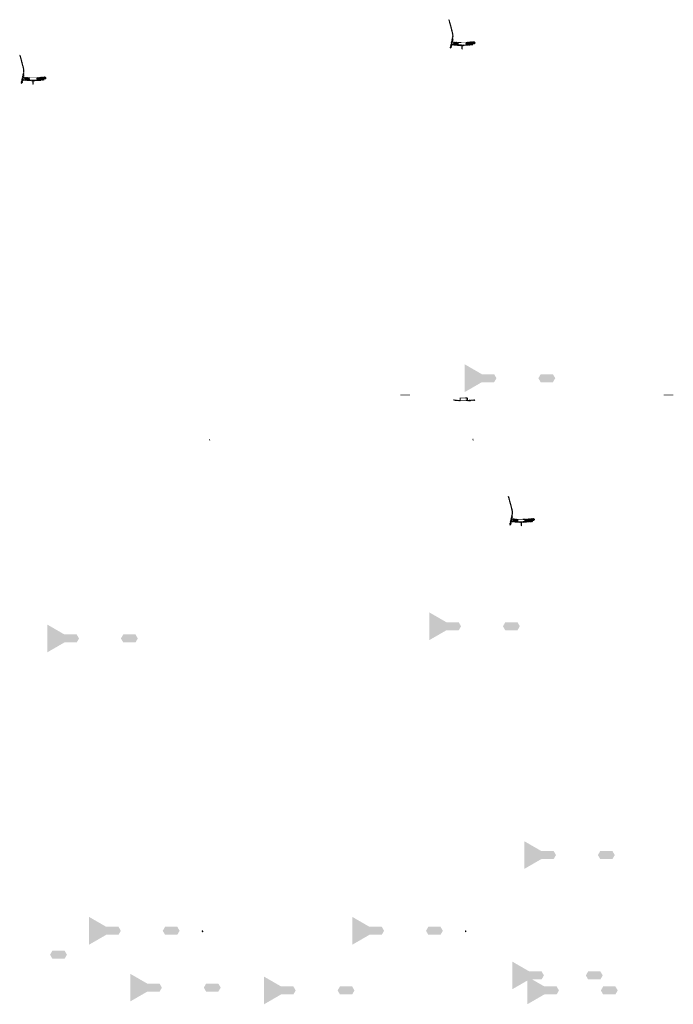
# Model space of a CAD drawing. Units: millimetres. Extents: x 2495 to 457407, y -66327 to 116139.
# Drawn here: x 233478 to 246943, y 48111 to 68392 of the extents above; entities that cross this region are included whole.
import ezdxf

# ---------------------------------------------------------------- set-up
doc = ezdxf.new("R2010")
doc.units = ezdxf.units.MM
doc.header["$MEASUREMENT"] = 0
doc.layers.add('hatch', color=7, linetype='Continuous', lineweight=15)
doc.layers.add('TABLE LEG FRAME', color=7, linetype='Continuous', lineweight=15)
pattern_1 = [(37.5, (140301.7176, 63952.0078), (-0.062993358, 1.92682377), [0, -1.52, 0, -1.7, 0, -1.625]), (7.5, (140301.7176, 63952.0078), (1.769776705, 2.822146065), [0, -0.82, 0, -1.37, 0, -0.525]), (327.5, (140300.4876, 63952.0078), (3.114141862, 0.005659054), [0, -0.5, 0, -1.8, 0, -2.35]), (317.5, (140300.4876, 63952.0078), (3.006126605, 0.877675565), [0, -0.25, 0, -1.18, 0, -1.35])]
pattern_2 = [(37.5, (142008.9761, 56760.3725), (-0.062993358, 1.92682377), [0, -1.52, 0, -1.7, 0, -1.625]), (7.5, (142008.976, 56760.3725), (1.769776705, 2.822146065), [0, -0.82, 0, -1.37, 0, -0.525]), (327.5, (142007.7461, 56760.3725), (3.114141862, 0.005659054), [0, -0.5, 0, -1.8, 0, -2.35]), (317.5, (142007.746, 56760.3725), (3.006126605, 0.877675565), [0, -0.25, 0, -1.18, 0, -1.35])]
pattern_3 = [(45, (233560.433, 66978.713), (-10.1028, 10.1028), []), (45, (233567.169, 66978.713), (-10.1028, 10.1028), [])]
pattern_4 = [(45, (232372.6257, 69478.2993), (-3.367596, 3.367596), [])]
pattern_5 = [(37.5, (132432.2464, 63700.783), (-0.062993358, 1.92682377), [0, -1.52, 0, -1.7, 0, -1.625]), (7.5, (132432.2464, 63700.783), (1.769776705, 2.822146065), [0, -0.82, 0, -1.37, 0, -0.525]), (327.5, (132431.0164, 63700.783), (3.114141862, 0.005659054), [0, -0.5, 0, -1.8, 0, -2.35]), (317.5, (132431.0164, 63700.783), (3.006126605, 0.877675565), [0, -0.25, 0, -1.18, 0, -1.35])]
pattern_6 = [(45, (132432.24639, 63700.78307), (-0.08838834765, 0.08838834765), [])]
pattern_7 = [(37.5, (134139.5049, 56509.1477), (-0.062993358, 1.92682377), [0, -1.52, 0, -1.7, 0, -1.625]), (7.5, (134139.505, 56509.1477), (1.769776705, 2.822146065), [0, -0.82, 0, -1.37, 0, -0.525]), (327.5, (134138.2749, 56509.1477), (3.114141862, 0.005659054), [0, -0.5, 0, -1.8, 0, -2.35]), (317.5, (134138.275, 56509.1477), (3.006126605, 0.877675565), [0, -0.25, 0, -1.18, 0, -1.35])]
pattern_8 = [(37.5, (138716.3245, 57679.435), (-0.062993358, 1.92682377), [0, -1.52, 0, -1.7, 0, -1.625]), (7.5, (138716.3245, 57679.435), (1.769776705, 2.822146065), [0, -0.82, 0, -1.37, 0, -0.525]), (327.5, (138715.0945, 57679.435), (3.114141862, 0.005659054), [0, -0.5, 0, -1.8, 0, -2.35]), (317.5, (138715.0945, 57679.435), (3.006126605, 0.877675565), [0, -0.25, 0, -1.18, 0, -1.35])]
pattern_9 = [(37.5, (142318.31, 56450.8832), (-0.062993358, 1.92682377), [0, -1.52, 0, -1.7, 0, -1.625]), (7.5, (142318.31, 56450.8832), (1.769776705, 2.822146065), [0, -0.82, 0, -1.37, 0, -0.525]), (327.5, (142317.08, 56450.8832), (3.114141862, 0.005659054), [0, -0.5, 0, -1.8, 0, -2.35]), (317.5, (142317.08, 56450.8832), (3.006126605, 0.877675565), [0, -0.25, 0, -1.18, 0, -1.35])]
pattern_10 = [(45, (127009.57682, 63700.78307), (-0.08838834765, 0.08838834765), [])]
pattern_11 = [(37.5, (133293.655, 57679.435), (-0.062993358, 1.92682377), [0, -1.52, 0, -1.7, 0, -1.625]), (7.5, (133293.655, 57679.435), (1.769776705, 2.822146065), [0, -0.82, 0, -1.37, 0, -0.525]), (327.5, (133292.425, 57679.435), (3.114141862, 0.005659054), [0, -0.5, 0, -1.8, 0, -2.35]), (317.5, (133292.425, 57679.435), (3.006126605, 0.877675565), [0, -0.25, 0, -1.18, 0, -1.35])]
pattern_12 = [(45, (242398.587, 67705.66), (-10.1028, 10.1028), []), (45, (242405.322, 67705.66), (-10.1028, 10.1028), [])]
pattern_13 = [(45, (241210.779, 70205.2452), (-3.367596, 3.367596), [])]
pattern_14 = [(45, (242436.952, 60383.154), (-3.367596, 3.367596), [])]
pattern_15 = [(45, (243624.76, 57883.568), (-10.1028, 10.1028), []), (45, (243631.495, 57883.568), (-10.1028, 10.1028), [])]
pattern_16 = [(37.5, (136895.6405, 56450.8832), (-0.062993358, 1.92682377), [0, -1.52, 0, -1.7, 0, -1.625]), (7.5, (136895.6405, 56450.8832), (1.769776705, 2.822146065), [0, -0.82, 0, -1.37, 0, -0.525]), (327.5, (136894.4105, 56450.8832), (3.114141862, 0.005659054), [0, -0.5, 0, -1.8, 0, -2.35]), (317.5, (136894.4105, 56450.8832), (3.006126605, 0.877675565), [0, -0.25, 0, -1.18, 0, -1.35])]
pattern_17 = [(37.5, (141031.3609, 69061.586), (-0.062993358, 1.92682377), [0, -1.52, 0, -1.7, 0, -1.625]), (7.5, (141031.361, 69061.586), (1.769776705, 2.822146065), [0, -0.82, 0, -1.37, 0, -0.525]), (327.5, (141030.1309, 69061.586), (3.114141862, 0.005659054), [0, -0.5, 0, -1.8, 0, -2.35]), (317.5, (141030.131, 69061.586), (3.006126605, 0.877675565), [0, -0.25, 0, -1.18, 0, -1.35])]
pattern_18 = [(37.5, (142257.5336, 59239.4948), (-0.062993358, 1.92682377), [0, -1.52, 0, -1.7, 0, -1.625]), (7.5, (142257.5336, 59239.4948), (1.769776705, 2.822146065), [0, -0.82, 0, -1.37, 0, -0.525]), (327.5, (142256.3036, 59239.4948), (3.114141862, 0.005659054), [0, -0.5, 0, -1.8, 0, -2.35]), (317.5, (142256.3036, 59239.4948), (3.006126605, 0.877675565), [0, -0.25, 0, -1.18, 0, -1.35])]

msp = doc.modelspace()

# ---------------------------------------------------------------- hatches: boundary and pattern name
at = {"layer": 'hatch'}
h = msp.add_hatch(dxfattribs=at)
h.set_pattern_fill('ANSI31', color=256, scale=1.5, style=0)
h.set_pattern_definition(pattern_13)
h.paths.add_polyline_path([(242406.33, 67987.44), (242396.57, 67989.61), (242367.99, 67860.7), (242377.76, 67858.57)])
h.paths.add_polyline_path([(242375.6, 67848.81), (242365.83, 67850.94), (242358.26, 67816.8), (242368.02, 67814.64)])
h.paths.add_polyline_path([(242365.45, 67851.54), (242355.69, 67853.7), (242344.76, 67804.43), (242354.53, 67802.27)])
h.paths.add_polyline_path([(242398.9, 68002.41, 0.1205706), (242396.1, 68130.73), (242326.21, 68391.53), (242316.56, 68388.94), (242386.44, 68128.14, -0.1205706), (242389.13, 68004.57), (242357.63, 67862.45), (242367.4, 67860.32)])
h = msp.add_hatch(dxfattribs=at)
h.set_pattern_fill('ANSI32', color=256, scale=1.5, style=0)
h.set_pattern_definition(pattern_12)
h.paths.add_polyline_path([(242846.68, 67896.44), (242860.87, 67906.37), (242858.63, 67931.95), (242842.93, 67939.27), (242673.58, 67924.46), (242677.33, 67881.62)])
h = msp.add_hatch(dxfattribs=at)
h.set_pattern_fill('ANSI31', color=256, scale=0.75, style=0)
h.set_pattern_definition([(45, (242398.5867, 67705.6593), (-1.683798, 1.683798), [])])
h.paths.add_polyline_path([(242384.4, 67888.49), (242383.17, 67882.95), (242388.91, 67882.45, 0.38117828)])
h.paths.add_polyline_path([(242386.26, 67872.64), (242380.98, 67873.11), (242379.86, 67868.05, 0.45892764)])
at = {"layer": 'hatch', "linetype": 'Continuous'}
h = msp.add_hatch(dxfattribs=at)
h.set_pattern_fill('ANSI31', color=256, scale=1.5, style=0)
h.set_pattern_definition(pattern_13)
h.paths.add_polyline_path([(242425.08, 67879.3), (242383.27, 67882.94), (242381.09, 67873.1), (242420.25, 67869.67), (242424.57, 67873.31)])
h.paths.add_polyline_path([(242428.1, 67879.04), (242425.08, 67879.3), (242424.57, 67873.31), (242427.58, 67873.05)])
h.paths.add_polyline_path([(242431.06, 67878.78), (242428.1, 67879.04), (242427.58, 67873.05), (242430.55, 67872.79)])
h.paths.add_polyline_path([(242430.55, 67872.79), (242427.58, 67873.05), (242427.23, 67869.06), (242434.19, 67868.46)])
h.paths.add_polyline_path([(242427.58, 67873.05), (242424.57, 67873.31), (242420.25, 67869.67), (242424.42, 67869.31), (242427.23, 67869.06)])
h.paths.add_polyline_path([(242469.91, 67875.39), (242431.06, 67878.78), (242430.55, 67872.79), (242434.2, 67868.45), (242465.08, 67865.75), (242469.4, 67869.39)])
h.paths.add_polyline_path([(242472.41, 67869.13), (242469.4, 67869.39), (242465.08, 67865.75), (242469.25, 67865.38), (242472.06, 67865.14)])
h.paths.add_polyline_path([(242472.93, 67875.13), (242469.91, 67875.39), (242469.4, 67869.39), (242472.41, 67869.13)])
h.paths.add_polyline_path([(242475.89, 67874.87), (242472.93, 67875.13), (242472.41, 67869.13), (242475.38, 67868.87)])
h.paths.add_polyline_path([(242475.38, 67868.87), (242472.41, 67869.13), (242472.06, 67865.14), (242479.02, 67864.54)])
h.paths.add_polyline_path([(242497.84, 67872.96), (242475.89, 67874.87), (242475.38, 67868.87), (242479.03, 67864.53), (242496.96, 67862.96)])
h.paths.add_polyline_path([(242497.84, 67872.96), (242496.96, 67862.96), (242497.84, 67862.96)])
h.paths.add_polyline_path([(242512.84, 67872.96), (242497.84, 67872.96), (242497.84, 67862.96), (242512.84, 67862.96)])
h.paths.add_polyline_path([(242515.84, 67872.96), (242512.84, 67872.96), (242512.84, 67862.96), (242515.84, 67862.96)])
h.paths.add_polyline_path([(242522.34, 67870.9), (242518.84, 67870.9), (242518.84, 67872.96), (242515.84, 67872.96), (242515.84, 67862.96), (242522.34, 67862.96)])
h.paths.add_polyline_path([(242527.84, 67870.9), (242522.84, 67870.9), (242522.84, 67862.96), (242527.84, 67862.96)])
h.paths.add_polyline_path([(242522.34, 67871.9), (242520.34, 67871.9, -0.41421356), (242519.34, 67872.9), (242518.84, 67872.9), (242518.84, 67870.9), (242522.34, 67870.9)], flags=17)
h.paths.add_polyline_path([(242522.34, 67872.9), (242519.34, 67872.9, 0.41421356), (242520.34, 67871.9), (242522.34, 67871.9)], flags=16)
h.paths.add_polyline_path([(242527.84, 67872.9), (242522.84, 67872.9), (242522.84, 67871.9), (242527.84, 67871.9)])
h.paths.add_polyline_path([(242532.84, 67872.9), (242527.84, 67872.9), (242527.84, 67871.9), (242532.84, 67871.9)])
h.paths.add_polyline_path([(242532.84, 67871.9), (242527.84, 67871.9), (242527.84, 67870.9), (242532.84, 67870.9)])
h.paths.add_polyline_path([(242536.84, 67872.9), (242536.34, 67872.9, -0.41421356), (242535.34, 67871.9), (242533.34, 67871.9), (242533.34, 67870.9), (242536.84, 67870.9)], flags=16)
h.paths.add_polyline_path([(242536.34, 67872.9), (242533.34, 67872.9), (242533.34, 67871.9), (242535.34, 67871.9, 0.41421356)])
h.paths.add_polyline_path([(242532.84, 67870.9), (242527.84, 67870.9), (242527.84, 67862.96), (242532.84, 67862.96)])
h.paths.add_polyline_path([(242533.34, 67870.9), (242532.84, 67870.9), (242532.84, 67862.96), (242533.34, 67862.96)])
h.paths.add_polyline_path([(242559.84, 67872.96), (242536.84, 67872.96), (242536.84, 67870.9), (242533.34, 67870.9), (242533.34, 67862.96), (242537.84, 67862.96), (242559.84, 67862.96)])
h.paths.add_polyline_path([(242604.84, 67872.96), (242587.84, 67872.96), (242570.84, 67872.96), (242570.84, 67862.96), (242587.84, 67862.96), (242604.84, 67862.96)])
h.paths.add_polyline_path([(242559.84, 67862.51), (242549.74, 67862.51), (242549.74, 67856.16), (242559.84, 67856.16)])
h.paths.add_polyline_path([(242604.84, 67862.51), (242587.84, 67862.51), (242570.84, 67862.51), (242570.84, 67856.16), (242575.34, 67856.16), (242584.66, 67856.16), (242584.66, 67786.31), (242591.01, 67786.31), (242591.01, 67856.16), (242604.84, 67856.16)])
h.paths.add_polyline_path([(242625.94, 67862.51), (242615.84, 67862.51), (242615.84, 67856.16), (242620.34, 67856.16), (242625.94, 67856.16)])
h.paths.add_polyline_path([(242813.2, 67874.72), (242812.32, 67884.72), (242677.84, 67872.96), (242615.84, 67872.96), (242615.84, 67862.96), (242678.71, 67862.96)])
h.paths.add_polyline_path([(242638.84, 67870.9), (242638.84, 67872.9), (242656.84, 67872.9), (242656.84, 67870.9)], flags=16)
h.paths.add_polyline_path([(242639.34, 67872.9), (242656.34, 67872.9, -0.41421356), (242655.34, 67871.9), (242640.34, 67871.9, -0.41421356)], flags=16)
at = {"layer": 'hatch'}
h = msp.add_hatch(dxfattribs=at)
h.set_pattern_fill('ANSI32', color=256, scale=1.5, style=0)
h.set_pattern_definition(pattern_12)
h.paths.add_polyline_path([(242415.93, 67932.07), (242502.1, 67924.53), (242498.35, 67881.69), (242412.18, 67889.23)])
h = msp.add_hatch(dxfattribs=at)
h.set_pattern_fill('ANSI31', color=256, scale=1.5, style=0)
h.set_pattern_definition([(45, (242398.5867, 67705.6593), (-3.367596, 3.367596), [])])
edge = h.paths.add_edge_path(flags=16)
edge.add_line((242517.84, 67876.49), (242657.84, 67876.49))
edge.add_arc((242657.84, 67878.49), 2, 270, 360)
edge.add_line((242659.84, 67878.49), (242659.84, 67918.49))
edge.add_arc((242657.84, 67918.49), 2, 0, 90)
edge.add_line((242657.84, 67920.49), (242517.84, 67920.49))
edge.add_arc((242517.84, 67918.49), 2, 90, 180)
edge.add_line((242515.84, 67918.49), (242515.84, 67878.49))
edge.add_arc((242517.84, 67878.49), 2, 180, 270)
edge = h.paths.add_edge_path()
edge.add_line((242514.84, 67873.49), (242660.84, 67873.49))
edge.add_arc((242660.84, 67875.49), 2, 270, 360)
edge.add_line((242662.84, 67875.49), (242662.84, 67921.49))
edge.add_arc((242660.84, 67921.49), 2, 0, 90)
edge.add_line((242660.84, 67923.49), (242514.84, 67923.49))
edge.add_arc((242514.84, 67921.49), 2, 90, 180)
edge.add_line((242512.84, 67921.49), (242512.84, 67875.49))
edge.add_arc((242514.84, 67875.49), 2, 180, 270)
h = msp.add_hatch(dxfattribs=at)
h.set_pattern_fill('ANSI31', color=256, scale=1.5, style=0)
h.set_pattern_definition(pattern_4)
h.paths.add_polyline_path([(233568.18, 67260.5), (233558.42, 67262.66), (233529.84, 67133.76), (233539.61, 67131.63)])
h.paths.add_polyline_path([(233537.45, 67121.86), (233527.67, 67123.99), (233520.11, 67089.86), (233529.87, 67087.69)])
h.paths.add_polyline_path([(233527.29, 67124.59), (233517.53, 67126.76), (233506.61, 67077.49), (233516.37, 67075.32)])
h.paths.add_polyline_path([(233560.74, 67275.46, 0.1205706), (233557.94, 67403.78), (233488.06, 67664.58), (233478.4, 67662), (233548.28, 67401.2, -0.1205706), (233550.98, 67277.63), (233519.47, 67135.51), (233529.24, 67133.38)])
h = msp.add_hatch(dxfattribs=at)
h.set_pattern_fill('ANSI31', color=256, scale=0.75, style=0)
h.set_pattern_definition([(45, (233560.4334, 66978.7134), (-1.683798, 1.683798), [])])
h.paths.add_polyline_path([(233546.24, 67161.55), (233545.01, 67156.01), (233550.75, 67155.51, 0.38117828)])
h.paths.add_polyline_path([(233548.11, 67145.7), (233542.83, 67146.16), (233541.71, 67141.1, 0.45892764)])
at = {"layer": 'hatch', "linetype": 'Continuous'}
h = msp.add_hatch(dxfattribs=at)
h.set_pattern_fill('ANSI31', color=256, scale=1.5, style=0)
h.set_pattern_definition(pattern_4)
h.paths.add_polyline_path([(233586.93, 67152.35), (233545.11, 67156), (233542.93, 67146.15), (233582.09, 67142.72), (233586.42, 67146.36)])
h.paths.add_polyline_path([(233589.95, 67152.09), (233586.93, 67152.35), (233586.42, 67146.36), (233589.42, 67146.1)])
h.paths.add_polyline_path([(233592.91, 67151.83), (233589.95, 67152.09), (233589.42, 67146.1), (233592.39, 67145.85)])
h.paths.add_polyline_path([(233592.39, 67145.85), (233589.42, 67146.1), (233589.07, 67142.12), (233596.04, 67141.52)])
h.paths.add_polyline_path([(233589.42, 67146.1), (233586.42, 67146.36), (233582.09, 67142.72), (233586.27, 67142.36), (233589.07, 67142.12)])
h.paths.add_polyline_path([(233631.76, 67148.45), (233592.91, 67151.83), (233592.39, 67145.85), (233596.05, 67141.5), (233626.92, 67138.8), (233631.24, 67142.44)])
h.paths.add_polyline_path([(233634.25, 67142.18), (233631.24, 67142.44), (233626.92, 67138.8), (233631.09, 67138.44), (233633.9, 67138.2)])
h.paths.add_polyline_path([(233634.78, 67148.18), (233631.76, 67148.45), (233631.24, 67142.44), (233634.25, 67142.18)])
h.paths.add_polyline_path([(233637.74, 67147.93), (233634.78, 67148.18), (233634.25, 67142.18), (233637.22, 67141.92)])
h.paths.add_polyline_path([(233637.22, 67141.92), (233634.25, 67142.18), (233633.9, 67138.2), (233640.86, 67137.6)])
h.paths.add_polyline_path([(233659.68, 67146.01), (233637.74, 67147.93), (233637.22, 67141.92), (233640.88, 67137.58), (233658.81, 67136.01)])
h.paths.add_polyline_path([(233659.68, 67146.01), (233658.81, 67136.01), (233659.68, 67136.01)])
h.paths.add_polyline_path([(233674.68, 67146.01), (233659.68, 67146.01), (233659.68, 67136.01), (233674.68, 67136.01)])
h.paths.add_polyline_path([(233677.68, 67146.01), (233674.68, 67146.01), (233674.68, 67136.01), (233677.68, 67136.01)])
h.paths.add_polyline_path([(233684.18, 67143.96), (233680.68, 67143.96), (233680.68, 67146.01), (233677.68, 67146.01), (233677.68, 67136.01), (233684.18, 67136.01)])
h.paths.add_polyline_path([(233689.68, 67143.96), (233684.68, 67143.96), (233684.68, 67136.01), (233689.68, 67136.01)])
h.paths.add_polyline_path([(233684.18, 67144.96), (233682.18, 67144.96, -0.41421356), (233681.18, 67145.96), (233680.68, 67145.96), (233680.68, 67143.96), (233684.18, 67143.96)], flags=17)
h.paths.add_polyline_path([(233684.18, 67145.96), (233681.18, 67145.96, 0.41421356), (233682.18, 67144.96), (233684.18, 67144.96)], flags=16)
h.paths.add_polyline_path([(233689.68, 67145.96), (233684.68, 67145.96), (233684.68, 67144.96), (233689.68, 67144.96)])
h.paths.add_polyline_path([(233694.68, 67145.96), (233689.68, 67145.96), (233689.68, 67144.96), (233694.68, 67144.96)])
h.paths.add_polyline_path([(233694.68, 67144.96), (233689.68, 67144.96), (233689.68, 67143.96), (233694.68, 67143.96)])
h.paths.add_polyline_path([(233698.68, 67145.96), (233698.18, 67145.96, -0.41421356), (233697.18, 67144.96), (233695.18, 67144.96), (233695.18, 67143.96), (233698.68, 67143.96)], flags=16)
h.paths.add_polyline_path([(233698.18, 67145.96), (233695.18, 67145.96), (233695.18, 67144.96), (233697.18, 67144.96, 0.41421356)])
h.paths.add_polyline_path([(233694.68, 67143.96), (233689.68, 67143.96), (233689.68, 67136.01), (233694.68, 67136.01)])
h.paths.add_polyline_path([(233695.18, 67143.96), (233694.68, 67143.96), (233694.68, 67136.01), (233695.18, 67136.01)])
h.paths.add_polyline_path([(233721.68, 67146.01), (233698.68, 67146.01), (233698.68, 67143.96), (233695.18, 67143.96), (233695.18, 67136.01), (233699.68, 67136.01), (233721.68, 67136.01)])
h.paths.add_polyline_path([(233766.68, 67146.01), (233749.68, 67146.01), (233732.68, 67146.01), (233732.68, 67136.01), (233749.68, 67136.01), (233766.68, 67136.01)])
h.paths.add_polyline_path([(233721.68, 67135.57), (233711.58, 67135.57), (233711.58, 67129.22), (233721.68, 67129.22)])
h.paths.add_polyline_path([(233766.68, 67135.57), (233749.68, 67135.57), (233732.68, 67135.57), (233732.68, 67129.22), (233737.18, 67129.22), (233746.51, 67129.22), (233746.51, 67059.37), (233752.86, 67059.37), (233752.86, 67129.22), (233766.68, 67129.22)])
h.paths.add_polyline_path([(233787.78, 67135.57), (233777.68, 67135.57), (233777.68, 67129.22), (233782.18, 67129.22), (233787.78, 67129.22)])
h.paths.add_polyline_path([(233975.04, 67147.78), (233974.17, 67157.78), (233839.68, 67146.01), (233777.68, 67146.01), (233777.68, 67136.01), (233840.56, 67136.01)])
h.paths.add_polyline_path([(233800.68, 67143.96), (233800.68, 67145.96), (233818.68, 67145.96), (233818.68, 67143.96)], flags=16)
h.paths.add_polyline_path([(233801.18, 67145.96), (233818.18, 67145.96, -0.41421356), (233817.18, 67144.96), (233802.18, 67144.96, -0.41421356)], flags=16)
at = {"layer": 'hatch'}
h = msp.add_hatch(dxfattribs=at)
h.set_pattern_fill('ANSI32', color=256, scale=1.5, style=0)
h.set_pattern_definition(pattern_3)
h.paths.add_polyline_path([(233577.77, 67205.12), (233663.95, 67197.58), (233660.2, 67154.75), (233574.02, 67162.29)])
h = msp.add_hatch(dxfattribs=at)
h.set_pattern_fill('ANSI31', color=256, scale=1.5, style=0)
h.set_pattern_definition([(45, (233560.4334, 66978.7134), (-3.367596, 3.367596), [])])
edge = h.paths.add_edge_path(flags=16)
edge.add_line((233679.68, 67149.54), (233819.68, 67149.54))
edge.add_arc((233819.68, 67151.54), 2, 270, 360)
edge.add_line((233821.68, 67151.54), (233821.68, 67191.54))
edge.add_arc((233819.68, 67191.54), 2, 0, 90)
edge.add_line((233819.68, 67193.54), (233679.68, 67193.54))
edge.add_arc((233679.68, 67191.54), 2, 90, 180)
edge.add_line((233677.68, 67191.54), (233677.68, 67151.54))
edge.add_arc((233679.68, 67151.54), 2, 180, 270)
edge = h.paths.add_edge_path()
edge.add_line((233676.68, 67146.54), (233822.68, 67146.54))
edge.add_arc((233822.68, 67148.54), 2, 270, 360)
edge.add_line((233824.68, 67148.54), (233824.68, 67194.54))
edge.add_arc((233822.68, 67194.54), 2, 0, 90)
edge.add_line((233822.68, 67196.54), (233676.68, 67196.54))
edge.add_arc((233676.68, 67194.54), 2, 90, 180)
edge.add_line((233674.68, 67194.54), (233674.68, 67148.54))
edge.add_arc((233676.68, 67148.54), 2, 180, 270)
h = msp.add_hatch(dxfattribs=at)
h.set_pattern_fill('ANSI32', color=256, scale=1.5, style=0)
h.set_pattern_definition(pattern_3)
h.paths.add_polyline_path([(234008.53, 67169.49), (234022.71, 67179.42), (234020.48, 67205.01), (234004.78, 67212.33), (233835.43, 67197.51), (233839.17, 67154.67)])
h = msp.add_hatch(dxfattribs=at)
h.set_pattern_fill('DOTS', color=256, style=0)
h.set_pattern_definition([(0, (242436.9518, 60383.154), (0.79375, 1.5875), [0, -1.5875])])
h.paths.add_polyline_path([(241520, 60657.32), (241520, 60667.32), (241420, 60667.32), (241420, 60657.32)])
h.paths.add_polyline_path([(241420, 60657.32), (241420, 60667.32), (241320, 60667.32), (241320, 60657.32)])
h = msp.add_hatch(dxfattribs=at)
h.set_pattern_fill('DOTS', color=256, style=0)
h.set_pattern_definition([(0, (247859.6213, 60383.154), (0.79375, 1.5875), [0, -1.5875])])
h.paths.add_polyline_path([(246942.67, 60657.32), (246942.67, 60667.32), (246842.67, 60667.32), (246842.67, 60657.32)])
h.paths.add_polyline_path([(246842.67, 60657.32), (246842.67, 60667.32), (246742.67, 60667.32), (246742.67, 60657.32)])
h = msp.add_hatch(dxfattribs=at)
h.set_pattern_fill('ANSI31', color=256, scale=0.75, style=0)
h.set_pattern_definition([(45, (242436.9518, 60383.154), (-1.683798, 1.683798), [])])
h.paths.add_polyline_path([(242422.76, 60565.99), (242421.53, 60560.45), (242427.27, 60559.95, 0.38117828)])
h.paths.add_polyline_path([(242424.63, 60550.14), (242419.35, 60550.6), (242418.23, 60545.54, 0.45892764)])
h = msp.add_hatch(dxfattribs=at)
h.set_pattern_fill('ANSI31', color=256, scale=1.5, style=0)
h.set_pattern_definition(pattern_14)
h.paths.add_polyline_path([(242551.2, 60550.45), (242536.2, 60550.45), (242421.63, 60560.44), (242419.45, 60550.59), (242535.33, 60540.45), (242551.2, 60540.45)])
h.paths.add_polyline_path([(242851.56, 60552.22), (242850.69, 60562.22), (242716.2, 60550.45), (242701.2, 60550.45), (242701.2, 60540.45), (242717.08, 60540.45)])
h = msp.add_hatch(dxfattribs=at)
h.set_pattern_fill('ANSI31', color=256, scale=1.5, style=0)
h.set_pattern_definition(pattern_14)
edge = h.paths.add_edge_path(flags=16)
edge.add_line((242556.2, 60553.98), (242696.2, 60553.98))
edge.add_arc((242696.2, 60555.98), 2, 270, 360)
edge.add_line((242698.2, 60555.98), (242698.2, 60595.98))
edge.add_arc((242696.2, 60595.98), 2, 0, 90)
edge.add_line((242696.2, 60597.98), (242556.2, 60597.98))
edge.add_arc((242556.2, 60595.98), 2, 90, 180)
edge.add_line((242554.2, 60595.98), (242554.2, 60555.98))
edge.add_arc((242556.2, 60555.98), 2, 180, 270)
edge = h.paths.add_edge_path()
edge.add_line((242553.2, 60550.98), (242699.2, 60550.98))
edge.add_arc((242699.2, 60552.98), 2, 270, 360)
edge.add_line((242701.2, 60552.98), (242701.2, 60598.98))
edge.add_arc((242699.2, 60598.98), 2, 0, 90)
edge.add_line((242699.2, 60600.98), (242553.2, 60600.98))
edge.add_arc((242553.2, 60598.98), 2, 90, 180)
edge.add_line((242551.2, 60598.98), (242551.2, 60552.98))
edge.add_arc((242553.2, 60552.98), 2, 180, 270)
h = msp.add_hatch(dxfattribs=at)
h.set_pattern_fill('ANSI31', color=256, scale=0.75, style=0)
h.set_pattern_definition([(45, (237407.1079, 59571.5471), (-1.683798, 1.683798), [])])
h.paths.add_polyline_path([(237392.92, 59754.38), (237391.69, 59748.84), (237397.43, 59748.34, 0.38117828)])
h.paths.add_polyline_path([(237394.78, 59738.53), (237389.51, 59738.99), (237388.38, 59733.94, 0.45892764)])
h = msp.add_hatch(dxfattribs=at)
h.set_pattern_fill('ANSI31', color=256, scale=0.75, style=0)
h.set_pattern_definition([(45, (242829.7774, 59571.5471), (-1.683798, 1.683798), [])])
h.paths.add_polyline_path([(242815.59, 59754.38), (242814.36, 59748.84), (242820.1, 59748.34, 0.38117828)])
h.paths.add_polyline_path([(242817.45, 59738.53), (242812.18, 59738.99), (242811.05, 59733.94, 0.45892764)])
h = msp.add_hatch(dxfattribs=at)
h.set_pattern_fill('ANSI31', color=256, scale=1.5, style=0)
h.set_pattern_definition(pattern_14)
h.paths.add_polyline_path([(243632.51, 58165.35), (243622.74, 58167.52), (243594.17, 58038.61), (243603.94, 58036.48)])
h.paths.add_polyline_path([(243601.77, 58026.72), (243592, 58028.85), (243584.43, 57994.71), (243594.2, 57992.55)])
h.paths.add_polyline_path([(243591.62, 58029.45), (243581.86, 58031.61), (243570.94, 57982.34), (243580.7, 57980.18)])
h.paths.add_polyline_path([(243625.07, 58180.32, 0.1205706), (243622.27, 58308.64), (243552.39, 58569.44), (243542.73, 58566.85), (243612.61, 58306.05, -0.1205706), (243615.31, 58182.48), (243583.8, 58040.36), (243593.57, 58038.23)])
h = msp.add_hatch(dxfattribs=at)
h.set_pattern_fill('ANSI31', color=256, scale=0.75, style=0)
h.set_pattern_definition([(45, (243624.7595, 57883.568), (-1.683798, 1.683798), [])])
h.paths.add_polyline_path([(243610.57, 58066.4), (243609.34, 58060.86), (243615.08, 58060.36, 0.38117828)])
h.paths.add_polyline_path([(243612.43, 58050.55), (243607.16, 58051.01), (243606.04, 58045.96, 0.45892764)])
at = {"layer": 'hatch', "linetype": 'Continuous'}
h = msp.add_hatch(dxfattribs=at)
h.set_pattern_fill('ANSI31', color=256, scale=1.5, style=0)
h.set_pattern_definition(pattern_14)
h.paths.add_polyline_path([(243651.26, 58057.21), (243609.44, 58060.85), (243607.26, 58051.01), (243646.42, 58047.58), (243650.74, 58051.22)])
h.paths.add_polyline_path([(243654.27, 58056.95), (243651.26, 58057.21), (243650.74, 58051.22), (243653.75, 58050.96)])
h.paths.add_polyline_path([(243657.23, 58056.69), (243654.27, 58056.95), (243653.75, 58050.96), (243656.72, 58050.7)])
h.paths.add_polyline_path([(243656.72, 58050.7), (243653.75, 58050.96), (243653.4, 58046.97), (243660.36, 58046.37)])
h.paths.add_polyline_path([(243653.75, 58050.96), (243650.74, 58051.22), (243646.42, 58047.58), (243650.59, 58047.21), (243653.4, 58046.97)])
h.paths.add_polyline_path([(243696.09, 58053.3), (243657.23, 58056.69), (243656.72, 58050.7), (243660.37, 58046.36), (243691.25, 58043.66), (243695.57, 58047.29)])
h.paths.add_polyline_path([(243698.58, 58047.04), (243695.57, 58047.29), (243691.25, 58043.66), (243695.42, 58043.29), (243698.23, 58043.05)])
h.paths.add_polyline_path([(243699.1, 58053.04), (243696.09, 58053.3), (243695.57, 58047.29), (243698.58, 58047.04)])
h.paths.add_polyline_path([(243702.06, 58052.78), (243699.1, 58053.04), (243698.58, 58047.04), (243701.55, 58046.78)])
h.paths.add_polyline_path([(243701.55, 58046.78), (243698.58, 58047.04), (243698.23, 58043.05), (243705.19, 58042.45)])
h.paths.add_polyline_path([(243724.01, 58050.87), (243702.06, 58052.78), (243701.55, 58046.78), (243705.2, 58042.44), (243723.13, 58040.87)])
h.paths.add_polyline_path([(243724.01, 58050.87), (243723.13, 58040.87), (243724.01, 58040.87)])
h.paths.add_polyline_path([(243739.01, 58050.87), (243724.01, 58050.87), (243724.01, 58040.87), (243739.01, 58040.87)])
h.paths.add_polyline_path([(243742.01, 58050.87), (243739.01, 58050.87), (243739.01, 58040.87), (243742.01, 58040.87)])
h.paths.add_polyline_path([(243748.51, 58048.81), (243745.01, 58048.81), (243745.01, 58050.87), (243742.01, 58050.87), (243742.01, 58040.87), (243748.51, 58040.87)])
h.paths.add_polyline_path([(243754.01, 58048.81), (243749.01, 58048.81), (243749.01, 58040.87), (243754.01, 58040.87)])
h.paths.add_polyline_path([(243748.51, 58049.81), (243746.51, 58049.81, -0.41421356), (243745.51, 58050.81), (243745.01, 58050.81), (243745.01, 58048.81), (243748.51, 58048.81)], flags=17)
h.paths.add_polyline_path([(243748.51, 58050.81), (243745.51, 58050.81, 0.41421356), (243746.51, 58049.81), (243748.51, 58049.81)], flags=16)
h.paths.add_polyline_path([(243754.01, 58050.81), (243749.01, 58050.81), (243749.01, 58049.81), (243754.01, 58049.81)])
h.paths.add_polyline_path([(243759.01, 58050.81), (243754.01, 58050.81), (243754.01, 58049.81), (243759.01, 58049.81)])
h.paths.add_polyline_path([(243759.01, 58049.81), (243754.01, 58049.81), (243754.01, 58048.81), (243759.01, 58048.81)])
h.paths.add_polyline_path([(243763.01, 58050.81), (243762.51, 58050.81, -0.41421356), (243761.51, 58049.81), (243759.51, 58049.81), (243759.51, 58048.81), (243763.01, 58048.81)], flags=16)
h.paths.add_polyline_path([(243762.51, 58050.81), (243759.51, 58050.81), (243759.51, 58049.81), (243761.51, 58049.81, 0.41421356)])
h.paths.add_polyline_path([(243759.01, 58048.81), (243754.01, 58048.81), (243754.01, 58040.87), (243759.01, 58040.87)])
h.paths.add_polyline_path([(243759.51, 58048.81), (243759.01, 58048.81), (243759.01, 58040.87), (243759.51, 58040.87)])
h.paths.add_polyline_path([(243786.01, 58050.87), (243763.01, 58050.87), (243763.01, 58048.81), (243759.51, 58048.81), (243759.51, 58040.87), (243764.01, 58040.87), (243786.01, 58040.87)])
h.paths.add_polyline_path([(243831.01, 58050.87), (243814.01, 58050.87), (243797.01, 58050.87), (243797.01, 58040.87), (243814.01, 58040.87), (243831.01, 58040.87)])
h.paths.add_polyline_path([(243786.01, 58040.42), (243775.91, 58040.42), (243775.91, 58034.07), (243786.01, 58034.07)])
h.paths.add_polyline_path([(243831.01, 58040.42), (243814.01, 58040.42), (243797.01, 58040.42), (243797.01, 58034.07), (243801.51, 58034.07), (243810.83, 58034.07), (243810.83, 57964.22), (243817.18, 57964.22), (243817.18, 58034.07), (243831.01, 58034.07)])
h.paths.add_polyline_path([(243852.11, 58040.42), (243842.01, 58040.42), (243842.01, 58034.07), (243846.51, 58034.07), (243852.11, 58034.07)])
h.paths.add_polyline_path([(244039.37, 58052.63), (244038.49, 58062.63), (243904.01, 58050.87), (243842.01, 58050.87), (243842.01, 58040.87), (243904.88, 58040.87)])
h.paths.add_polyline_path([(243865.01, 58048.81), (243865.01, 58050.81), (243883.01, 58050.81), (243883.01, 58048.81)], flags=16)
h.paths.add_polyline_path([(243865.51, 58050.81), (243882.51, 58050.81, -0.41421356), (243881.51, 58049.81), (243866.51, 58049.81, -0.41421356)], flags=16)
at = {"layer": 'hatch'}
h = msp.add_hatch(dxfattribs=at)
h.set_pattern_fill('ANSI32', color=256, scale=1.5, style=0)
h.set_pattern_definition(pattern_15)
h.paths.add_polyline_path([(243642.1, 58109.98), (243728.27, 58102.44), (243724.52, 58059.6), (243638.35, 58067.14)])
h = msp.add_hatch(dxfattribs=at)
h.set_pattern_fill('ANSI31', color=256, scale=1.5, style=0)
h.set_pattern_definition([(45, (243624.7595, 57883.568), (-3.367596, 3.367596), [])])
edge = h.paths.add_edge_path(flags=16)
edge.add_line((243744.01, 58054.4), (243884.01, 58054.4))
edge.add_arc((243884.01, 58056.4), 2, 270, 360)
edge.add_line((243886.01, 58056.4), (243886.01, 58096.4))
edge.add_arc((243884.01, 58096.4), 2, 0, 90)
edge.add_line((243884.01, 58098.4), (243744.01, 58098.4))
edge.add_arc((243744.01, 58096.4), 2, 90, 180)
edge.add_line((243742.01, 58096.4), (243742.01, 58056.4))
edge.add_arc((243744.01, 58056.4), 2, 180, 270)
edge = h.paths.add_edge_path()
edge.add_line((243741.01, 58051.4), (243887.01, 58051.4))
edge.add_arc((243887.01, 58053.4), 2, 270, 360)
edge.add_line((243889.01, 58053.4), (243889.01, 58099.4))
edge.add_arc((243887.01, 58099.4), 2, 0, 90)
edge.add_line((243887.01, 58101.4), (243741.01, 58101.4))
edge.add_arc((243741.01, 58099.4), 2, 90, 180)
edge.add_line((243739.01, 58099.4), (243739.01, 58053.4))
edge.add_arc((243741.01, 58053.4), 2, 180, 270)
h = msp.add_hatch(dxfattribs=at)
h.set_pattern_fill('ANSI32', color=256, scale=1.5, style=0)
h.set_pattern_definition(pattern_15)
h.paths.add_polyline_path([(244072.85, 58074.35), (244087.04, 58084.28), (244084.8, 58109.86), (244069.11, 58117.18), (243899.75, 58102.36), (243903.5, 58059.53)])
at = {"layer": 'TABLE LEG FRAME', "linetype": 'Continuous', "ltscale": 5}
h = msp.add_hatch(dxfattribs=at)
h.set_pattern_fill('AR-SAND', color=256)
h.set_pattern_definition(pattern_17)
h.paths.add_polyline_path([(243299.55, 61007.39), (243252.3, 61089.24), (242999.52, 61089.24), (242646.79, 61292.89), (242646.79, 60721.89), (242999.52, 60925.54), (243252.3, 60925.54)])
h = msp.add_hatch(dxfattribs=at)
h.set_pattern_fill('AR-SAND', color=256)
h.set_pattern_definition(pattern_17)
h.paths.add_polyline_path([(244463.3, 61089.24), (244210.53, 61089.24), (244163.27, 61007.39), (244210.53, 60925.54), (244463.3, 60925.54), (244510.56, 61007.39)])
h = msp.add_hatch(dxfattribs=at)
h.set_pattern_fill('AR-SAND', color=256)
h.set_pattern_definition(pattern_1)
h.paths.add_polyline_path([(242569.91, 55897.81), (242522.65, 55979.66), (242269.88, 55979.66), (241917.15, 56183.31), (241917.15, 55612.31), (242269.88, 55815.96), (242522.65, 55815.96)])
h = msp.add_hatch(dxfattribs=at)
h.set_pattern_fill('AR-SAND', color=256)
h.set_pattern_definition(pattern_1)
h.paths.add_polyline_path([(243733.66, 55979.66), (243480.88, 55979.66), (243433.63, 55897.81), (243480.88, 55815.96), (243733.66, 55815.96), (243780.91, 55897.81)])
h = msp.add_hatch(dxfattribs=at)
h.set_pattern_fill('AR-SAND', color=256)
h.set_pattern_definition(pattern_5)
h.paths.add_polyline_path([(234700.44, 55646.59), (234653.18, 55728.44), (234400.41, 55728.44), (234047.68, 55932.09), (234047.68, 55361.09), (234400.41, 55564.73), (234653.18, 55564.73)])
h = msp.add_hatch(dxfattribs=at)
h.set_pattern_fill('AR-SAND', color=256)
h.set_pattern_definition(pattern_5)
h.paths.add_polyline_path([(235864.18, 55728.44), (235611.41, 55728.44), (235564.15, 55646.59), (235611.41, 55564.73), (235864.18, 55564.73), (235911.44, 55646.59)])
h = msp.add_hatch(dxfattribs=at)
h.set_pattern_fill('AR-SAND', color=256)
h.set_pattern_definition(pattern_18)
h.paths.add_polyline_path([(244525.73, 51185.3), (244478.47, 51267.15), (244225.7, 51267.15), (243872.97, 51470.8), (243872.97, 50899.8), (244225.7, 51103.45), (244478.47, 51103.45)])
h = msp.add_hatch(dxfattribs=at)
h.set_pattern_fill('AR-SAND', color=256)
h.set_pattern_definition(pattern_18)
h.paths.add_polyline_path([(245689.47, 51267.15), (245436.7, 51267.15), (245389.44, 51185.3), (245436.7, 51103.45), (245689.47, 51103.45), (245736.73, 51185.3)])
h = msp.add_hatch(dxfattribs=at)
h.set_pattern_fill('AR-SAND', color=256)
h.set_pattern_definition(pattern_11)
h.paths.add_polyline_path([(235561.85, 49625.24), (235514.59, 49707.09), (235261.82, 49707.09), (234909.09, 49910.74), (234909.09, 49339.74), (235261.82, 49543.39), (235514.59, 49543.39)])
h = msp.add_hatch(dxfattribs=at)
h.set_pattern_fill('AR-SAND', color=256)
h.set_pattern_definition(pattern_8)
h.paths.add_polyline_path([(240984.52, 49625.24), (240937.26, 49707.09), (240684.49, 49707.09), (240331.76, 49910.74), (240331.76, 49339.74), (240684.49, 49543.39), (240937.26, 49543.39)])
h = msp.add_hatch(dxfattribs=at)
h.set_pattern_fill('AR-SAND', color=256)
h.set_pattern_definition(pattern_11)
h.paths.add_polyline_path([(236725.59, 49707.09), (236472.82, 49707.09), (236425.56, 49625.24), (236472.82, 49543.39), (236725.59, 49543.39), (236772.85, 49625.24)])
h = msp.add_hatch(dxfattribs=at)
h.set_pattern_fill('AR-SAND', color=256)
h.set_pattern_definition(pattern_8)
h.paths.add_polyline_path([(242148.26, 49707.09), (241895.49, 49707.09), (241848.23, 49625.24), (241895.49, 49543.39), (242148.26, 49543.39), (242195.52, 49625.24)])
h = msp.add_hatch(dxfattribs=at)
h.set_pattern_fill('ANSI31', color=256)
h.set_pattern_definition(pattern_10)
h.paths.add_polyline_path([(237249.34, 49624.75), (237239.34, 49624.75), (237239.34, 49606.75), (237249.34, 49606.75)])
h = msp.add_hatch(dxfattribs=at)
h.set_pattern_fill('ANSI31', color=256)
h.set_pattern_definition(pattern_10)
h.paths.add_polyline_path([(237249.34, 49624.75), (237239.34, 49624.75), (237239.34, 49606.75), (237249.34, 49606.75)])
h = msp.add_hatch(dxfattribs=at)
h.set_pattern_fill('ANSI31', color=256)
h.set_pattern_definition(pattern_6)
h.paths.add_polyline_path([(242672.01, 49624.75), (242662.01, 49624.75), (242662.01, 49606.75), (242672.01, 49606.75)])
h = msp.add_hatch(dxfattribs=at)
h.set_pattern_fill('ANSI31', color=256)
h.set_pattern_definition(pattern_6)
h.paths.add_polyline_path([(242672.01, 49624.75), (242662.01, 49624.75), (242662.01, 49606.75), (242672.01, 49606.75)])
h = msp.add_hatch(dxfattribs=at)
h.set_pattern_fill('AR-SAND', color=256)
h.set_pattern_definition([(37.5, (130972.4213, 57186.8693), (-0.062993358, 1.92682377), [0, -1.52, 0, -1.7, 0, -1.625]), (7.5, (130972.4213, 57186.8693), (1.769776705, 2.822146065), [0, -0.82, 0, -1.37, 0, -0.525]), (327.5, (130971.1913, 57186.8693), (3.114141862, 0.005659054), [0, -0.5, 0, -1.8, 0, -2.35]), (317.5, (130971.1913, 57186.8693), (3.006126605, 0.877675565), [0, -0.25, 0, -1.18, 0, -1.35])])
h.paths.add_polyline_path([(234404.36, 49214.52), (234151.59, 49214.52), (234104.33, 49132.67), (234151.59, 49050.82), (234404.36, 49050.82), (234451.62, 49132.67)])
h = msp.add_hatch(dxfattribs=at)
h.set_pattern_fill('AR-SAND', color=256)
h.set_pattern_definition(pattern_2)
h.paths.add_polyline_path([(244277.17, 48706.17), (244229.91, 48788.03), (243977.14, 48788.03), (243624.41, 48991.67), (243624.41, 48420.67), (243977.14, 48624.32), (244229.91, 48624.32)])
h = msp.add_hatch(dxfattribs=at)
h.set_pattern_fill('AR-SAND', color=256)
h.set_pattern_definition(pattern_7)
h.paths.add_polyline_path([(236407.7, 48454.95), (236360.44, 48536.8), (236107.67, 48536.8), (235754.94, 48740.45), (235754.94, 48169.45), (236107.67, 48373.1), (236360.44, 48373.1)])
h = msp.add_hatch(dxfattribs=at)
h.set_pattern_fill('AR-SAND', color=256)
h.set_pattern_definition(pattern_16)
h.paths.add_polyline_path([(239163.83, 48396.69), (239116.58, 48478.54), (238863.8, 48478.54), (238511.07, 48682.19), (238511.07, 48111.19), (238863.8, 48314.83), (239116.58, 48314.83)])
h = msp.add_hatch(dxfattribs=at)
h.set_pattern_fill('AR-SAND', color=256)
h.set_pattern_definition(pattern_9)
h.paths.add_polyline_path([(244586.5, 48396.69), (244539.24, 48478.54), (244286.47, 48478.54), (243933.74, 48682.19), (243933.74, 48111.19), (244286.47, 48314.83), (244539.24, 48314.83)])
h = msp.add_hatch(dxfattribs=at)
h.set_pattern_fill('AR-SAND', color=256)
h.set_pattern_definition(pattern_2)
h.paths.add_polyline_path([(245440.91, 48788.03), (245188.14, 48788.03), (245140.88, 48706.17), (245188.14, 48624.32), (245440.91, 48624.32), (245488.17, 48706.17)])
h = msp.add_hatch(dxfattribs=at)
h.set_pattern_fill('AR-SAND', color=256)
h.set_pattern_definition(pattern_7)
h.paths.add_polyline_path([(237571.44, 48536.8), (237318.67, 48536.8), (237271.41, 48454.95), (237318.67, 48373.1), (237571.44, 48373.1), (237618.7, 48454.95)])
h = msp.add_hatch(dxfattribs=at)
h.set_pattern_fill('AR-SAND', color=256)
h.set_pattern_definition(pattern_16)
h.paths.add_polyline_path([(240327.58, 48478.54), (240074.81, 48478.54), (240027.55, 48396.69), (240074.81, 48314.83), (240327.58, 48314.83), (240374.84, 48396.69)])
h = msp.add_hatch(dxfattribs=at)
h.set_pattern_fill('AR-SAND', color=256)
h.set_pattern_definition(pattern_9)
h.paths.add_polyline_path([(245750.25, 48478.54), (245497.48, 48478.54), (245450.22, 48396.69), (245497.48, 48314.83), (245750.25, 48314.83), (245797.51, 48396.69)])

doc.saveas('drawing.dxf')
